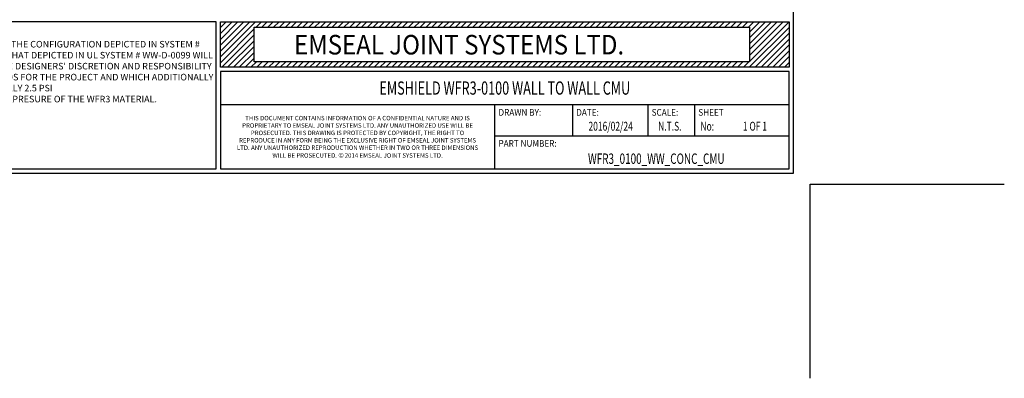
# Model space of a CAD drawing. Extents: x -51 to 2303, y -6 to 3799.
# Drawn here: x -34 to -6, y -6 to 5 of the extents above; entities that cross this region are included whole.
import ezdxf
from ezdxf.enums import TextEntityAlignment as Align

# ---------------------------------------------------------------- set-up
doc = ezdxf.new("R2010")
doc.units = 0
doc.header["$LTSCALE"] = 5
doc.header["$MEASUREMENT"] = 0
doc.layers.get('0').update_dxf_attribs({"linetype": 'CONTINUOUS'})
doc.layers.get('DEFPOINTS').update_dxf_attribs({"linetype": 'CONTINUOUS'})
for name, color, linetype, lineweight in [('TBLOCK-T1', 7, 'CONTINUOUS', 15), ('TBLOCK-T2', 7, 'CONTINUOUS', 18), ('TBLOCK-T3', 241, 'CONTINUOUS', 20), ('TBLOCK-T5', 111, 'CONTINUOUS', 30)]:
    doc.layers.add(name, color=color, linetype=linetype, lineweight=lineweight)
doc.styles.add('ROMANC', font='ROMANC.shx', dxfattribs={"width": 0.7, "height": 3.2})
doc.styles.add('ROMANS', font='romans', dxfattribs={"width": 0.9})
doc.styles.add('ROMANT', font='ROMANT.shx', dxfattribs={"width": 0.9, "height": 6.3})

# ---------------------------------------------------------------- blocks, each defined once
blk = doc.blocks.new('*X11')
at = {"color": 0}
for p, q in [((136.3, 33.06), (144.79, 41.56)), ((136.3, 34.47), (143.38, 41.56)), ((136.3, 35.89), (141.97, 41.56)), ((136.3, 37.3), (140.55, 41.56)), ((136.3, 38.71), (139.14, 41.56)), ((136.3, 40.13), (137.72, 41.56)), ((136.3, 41.54), (136.31, 41.56)), ((144.91, 40.26), (146.21, 41.56)), ((146.32, 40.26), (147.62, 41.56)), ((147.74, 40.26), (149.04, 41.56)), ((149.15, 40.26), (150.45, 41.56)), ((150.56, 40.26), (151.86, 41.56)), ((151.98, 40.26), (153.28, 41.56)), ((153.39, 40.26), (154.69, 41.56)), ((154.81, 40.26), (156.11, 41.56)), ((156.22, 40.26), (157.52, 41.56)), ((157.64, 40.26), (158.94, 41.56)), ((159.05, 40.26), (160.35, 41.56)), ((160.46, 40.26), (161.76, 41.56)), ((161.88, 40.26), (163.18, 41.56)), ((163.29, 40.26), (164.59, 41.56)), ((164.71, 40.26), (166.01, 41.56)), ((166.12, 40.26), (167.42, 41.56)), ((167.54, 40.26), (168.84, 41.56)), ((168.95, 40.26), (170.25, 41.56)), ((170.36, 40.26), (171.66, 41.56)), ((171.78, 40.26), (173.08, 41.56)), ((173.19, 40.26), (174.49, 41.56)), ((174.61, 40.26), (175.91, 41.56)), ((176.02, 40.26), (177.32, 41.56)), ((177.43, 40.26), (178.73, 41.56)), ((178.85, 40.26), (180.15, 41.56)), ((180.26, 40.26), (181.56, 41.56)), ((181.68, 40.26), (182.98, 41.56)), ((183.09, 40.26), (184.39, 41.56)), ((184.51, 40.26), (185.81, 41.56)), ((185.92, 40.26), (187.22, 41.56)), ((187.33, 40.26), (188.63, 41.56)), ((188.75, 40.26), (190.05, 41.56)), ((190.16, 40.26), (191.46, 41.56)), ((191.58, 40.26), (192.88, 41.56)), ((192.99, 40.26), (194.29, 41.56)), ((194.41, 40.26), (195.71, 41.56)), ((195.82, 40.26), (197.12, 41.56)), ((197.23, 40.26), (198.53, 41.56)), ((198.65, 40.26), (199.95, 41.56)), ((200.06, 40.26), (201.36, 41.56)), ((201.48, 40.26), (202.78, 41.56)), ((202.89, 40.26), (204.19, 41.56)), ((204.3, 40.26), (205.6, 41.56)), ((205.72, 40.26), (207.02, 41.56)), ((207.13, 40.26), (208.43, 41.56)), ((208.55, 40.26), (209.85, 41.56)), ((209.96, 40.26), (211.26, 41.56)), ((211.38, 40.26), (212.68, 41.56)), ((212.79, 40.26), (214.09, 41.56)), ((214.2, 40.26), (215.5, 41.56)), ((215.62, 40.26), (216.92, 41.56)), ((217.03, 40.26), (218.33, 41.56)), ((218.45, 40.26), (219.75, 41.56)), ((219.86, 40.26), (221.16, 41.56)), ((221.28, 40.26), (222.58, 41.56)), ((222.69, 40.26), (223.99, 41.56)), ((224.1, 40.26), (225.4, 41.56)), ((225.52, 40.26), (226.82, 41.56)), ((226.93, 40.26), (228.23, 41.56)), ((228.35, 40.26), (229.65, 41.56)), ((229.76, 40.26), (231.06, 41.56)), ((231.17, 40.26), (232.47, 41.56)), ((232.59, 40.26), (233.89, 41.56)), ((234, 40.26), (235.3, 41.56)), ((235.42, 40.26), (236.72, 41.56)), ((236.83, 40.26), (238.13, 41.56)), ((238.25, 40.26), (239.55, 41.56)), ((239.66, 40.26), (240.96, 41.56)), ((241.07, 40.26), (242.37, 41.56)), ((242.49, 40.26), (243.79, 41.56)), ((243.9, 40.26), (245.2, 41.56)), ((245.32, 40.26), (246.62, 41.56)), ((246.73, 40.26), (248.03, 41.56)), ((248.15, 40.26), (249.45, 41.56)), ((249.56, 40.26), (250.86, 41.56)), ((250.97, 40.26), (252.27, 41.56)), ((252.39, 40.26), (253.69, 41.56)), ((253.8, 40.26), (255.1, 41.56)), ((255.22, 40.26), (256.52, 41.56)), ((256.63, 40.26), (257.93, 41.56)), ((258.04, 40.26), (259.34, 41.56)), ((259.46, 40.26), (260.76, 41.56)), ((260.87, 40.26), (262.17, 41.56)), ((262.29, 40.26), (263.59, 41.56)), ((263.7, 40.26), (265, 41.56)), ((263.94, 39.08), (266.42, 41.56)), ((263.94, 37.66), (267.83, 41.56)), ((263.94, 36.25), (269.24, 41.56)), ((263.94, 34.83), (270.66, 41.56)), ((263.94, 33.42), (272.07, 41.56)), ((263.94, 32), (273.49, 41.56)), ((136.3, 31.64), (144.47, 39.82)), ((136.62, 30.56), (144.47, 38.41)), ((263.9, 30.56), (273.55, 40.2)), ((265.32, 30.56), (273.55, 38.79)), ((138.04, 30.56), (144.47, 36.99)), ((266.73, 30.56), (273.55, 37.38)), ((268.14, 30.56), (273.55, 35.96)), ((139.45, 30.56), (144.47, 35.58)), ((140.86, 30.56), (144.47, 34.16)), ((269.56, 30.56), (273.55, 34.55)), ((142.28, 30.56), (144.47, 32.75)), ((143.69, 30.56), (144.99, 31.86)), ((145.11, 30.56), (146.41, 31.86)), ((146.52, 30.56), (147.82, 31.86)), ((147.94, 30.56), (149.24, 31.86)), ((149.35, 30.56), (150.65, 31.86)), ((150.76, 30.56), (152.06, 31.86)), ((152.18, 30.56), (153.48, 31.86)), ((153.59, 30.56), (154.89, 31.86)), ((155.01, 30.56), (156.31, 31.86)), ((156.42, 30.56), (157.72, 31.86)), ((157.84, 30.56), (159.14, 31.86)), ((159.25, 30.56), (160.55, 31.86)), ((160.66, 30.56), (161.96, 31.86)), ((162.08, 30.56), (163.38, 31.86)), ((163.49, 30.56), (164.79, 31.86)), ((164.91, 30.56), (166.21, 31.86)), ((166.32, 30.56), (167.62, 31.86)), ((167.73, 30.56), (169.03, 31.86)), ((169.15, 30.56), (170.45, 31.86)), ((170.56, 30.56), (171.86, 31.86)), ((171.98, 30.56), (173.28, 31.86)), ((173.39, 30.56), (174.69, 31.86)), ((174.81, 30.56), (176.11, 31.86)), ((176.22, 30.56), (177.52, 31.86)), ((177.63, 30.56), (178.93, 31.86)), ((179.05, 30.56), (180.35, 31.86)), ((180.46, 30.56), (181.76, 31.86)), ((181.88, 30.56), (183.18, 31.86)), ((183.29, 30.56), (184.59, 31.86)), ((184.71, 30.56), (186.01, 31.86)), ((186.12, 30.56), (187.42, 31.86)), ((187.53, 30.56), (188.83, 31.86)), ((188.95, 30.56), (190.25, 31.86)), ((190.36, 30.56), (191.66, 31.86)), ((191.78, 30.56), (193.08, 31.86)), ((193.19, 30.56), (194.49, 31.86)), ((194.6, 30.56), (195.9, 31.86)), ((196.02, 30.56), (197.32, 31.86)), ((197.43, 30.56), (198.73, 31.86)), ((198.85, 30.56), (200.15, 31.86)), ((200.26, 30.56), (201.56, 31.86)), ((201.68, 30.56), (202.98, 31.86)), ((203.09, 30.56), (204.39, 31.86)), ((204.5, 30.56), (205.8, 31.86)), ((205.92, 30.56), (207.22, 31.86)), ((207.33, 30.56), (208.63, 31.86)), ((208.75, 30.56), (210.05, 31.86)), ((210.16, 30.56), (211.46, 31.86)), ((211.58, 30.56), (212.88, 31.86)), ((212.99, 30.56), (214.29, 31.86)), ((214.4, 30.56), (215.7, 31.86)), ((215.82, 30.56), (217.12, 31.86)), ((217.23, 30.56), (218.53, 31.86)), ((218.65, 30.56), (219.95, 31.86)), ((220.06, 30.56), (221.36, 31.86)), ((221.47, 30.56), (222.77, 31.86)), ((222.89, 30.56), (224.19, 31.86)), ((224.3, 30.56), (225.6, 31.86)), ((225.72, 30.56), (227.02, 31.86)), ((227.13, 30.56), (228.43, 31.86)), ((228.55, 30.56), (229.85, 31.86)), ((229.96, 30.56), (231.26, 31.86)), ((231.37, 30.56), (232.67, 31.86)), ((232.79, 30.56), (234.09, 31.86)), ((234.2, 30.56), (235.5, 31.86)), ((235.62, 30.56), (236.92, 31.86)), ((237.03, 30.56), (238.33, 31.86)), ((238.45, 30.56), (239.75, 31.86)), ((239.86, 30.56), (241.16, 31.86)), ((241.27, 30.56), (242.57, 31.86)), ((242.69, 30.56), (243.99, 31.86)), ((244.1, 30.56), (245.4, 31.86)), ((245.52, 30.56), (246.82, 31.86)), ((246.93, 30.56), (248.23, 31.86)), ((248.34, 30.56), (249.64, 31.86)), ((249.76, 30.56), (251.06, 31.86)), ((251.17, 30.56), (252.47, 31.86)), ((252.59, 30.56), (253.89, 31.86)), ((254, 30.56), (255.3, 31.86)), ((255.42, 30.56), (256.72, 31.86)), ((256.83, 30.56), (258.13, 31.86)), ((258.24, 30.56), (259.54, 31.86)), ((259.66, 30.56), (260.96, 31.86)), ((261.07, 30.56), (262.37, 31.86)), ((262.49, 30.56), (263.79, 31.86)), ((270.97, 30.56), (273.55, 33.13)), ((272.39, 30.56), (273.55, 31.72))]:
    blk.add_line(p, q, dxfattribs=at)

msp = doc.modelspace()

# ---------------------------------------------------------------- linework, layer by layer
at = {"layer": 'DEFPOINTS'}
for p, q in [((-11.3619, -5.6), (-11.3619, -0.0021)), ((-11.3619, -0.0021), (-5.764, -0.0021))]:
    msp.add_line(p, q, dxfattribs=at)
at = {"layer": 'TBLOCK-T5'}
for p, q in [((-11.8417, 0.3178), (-11.8417, 25.0767)), ((-28.3569, 2.2924), (-11.9612, 2.2924)), ((-20.4487, 0.4373), (-20.4487, 2.2924)), ((-18.2082, 2.2924), (-18.2082, 1.3965)), ((-16.0352, 2.2924), (-16.0352, 1.3965)), ((-14.6899, 2.2924), (-14.6899, 1.3965)), ((-20.4487, 1.3965), (-11.9612, 1.3965)), ((-44.7576, 0.3178), (-11.8417, 0.3178))]:
    msp.add_line(p, q, dxfattribs=at)
for points in [[(-28.4763, 0.4373), (-28.4763, 4.6815), (-44.6381, 4.6815), (-44.6381, 0.4373)], [(-11.9612, 3.3675), (-28.3569, 3.3675), (-28.3569, 4.6815), (-11.9612, 4.6815)], [(-13.1096, 3.5228), (-27.3802, 3.5228), (-27.3802, 4.5262), (-13.1096, 4.5262)], [(-11.9612, 3.248), (-28.3569, 3.248), (-28.3569, 0.4373), (-11.9612, 0.4373)]]:
    msp.add_lwpolyline(points, close=True, dxfattribs=at)

# ---------------------------------------------------------------- block references
at = {"layer": 'TBLOCK-T5', "xscale": 0.1194554870793918, "yscale": 0.1194554870793918, "zscale": 0.1194554870793918}
msp.add_blockref('*X11', (-44.6381, -0.2826), dxfattribs=at)

# ---------------------------------------------------------------- texts
at = {"layer": 'TBLOCK-T1', "attachment_point": 5, "style": 'ROMANS'}
for s, insert, char_height, width in [("EMSEAL'S EMSHIELD WFR3 HAS BEEN TESTED IN ACCORDANCE WITH UL 2079 IN THE CONFIGURATION DEPICTED IN SYSTEM # WW-D-0099. USE OF THIS MATERIAL IN WALL ASSEMBLY CONFIGURATIONS OTHER THAT DEPICTED IN UL SYSTEM # WW-D-0099 WILL NOT ENCUMBER OR LOWER THE RESISTANCE OF THE WALL BUT IS DONE SO AT THE DESIGNERS' DISCRETION AND RESPONSIBILITY FOR DESIGN OF A FIRE RATED WALL ASSEMBLY THAT MEETS APPLICABLE STANDARDS FOR THE PROJECT AND WHICH ADDITIONALLY IS CAPABLE OF RESISTING THE APPROXIMATELY 2.5 PSI \\P(120 LBS PER FOOT OF JOINT BASED ON 4-INCH DEPTH OF SEAL) BACKPRESURE OF THE WFR3 MATERIAL.", (-36.5166, 3.2184), 0.1898525, 16.156628), ('THIS DOCUMENT CONTAINS INFORMATION OF A CONFIDENTIAL NATURE AND IS PROPRIETARY TO EMSEAL JOINT SYSTEMS LTD. ANY UNAUTHORIZED USE WILL BE PROSECUTED. THIS DRAWING IS PROTECTED BY COPYRIGHT, THE RIGHT TO REPRODUCE IN ANY FORM BEING THE EXCLUSIVE RIGHT OF EMSEAL JOINT SYSTEMS LTD. ANY UNAUTHORIZED REPRODUCTION WHETHER IN TWO OR THREE DIMENSIONS WILL BE PROSECUTED. {\\fArial|b0|i0|c0|p34;\\H1.0833x;©\\fMS Shell Dlg 2|b0|i0|c0|p0;\\H0.65385x; \\Fromans|c0;\\H1.4118x;2014 EMSEAL JOINT SYSTEMS LTD.}', (-24.4028, 1.3648), 0.1279528, 7.132902)]:
    msp.add_mtext(s, dxfattribs=dict(at, insert=insert, char_height=char_height, width=width))
at = {"layer": 'TBLOCK-T2', "style": 'ROMANS', "width": 0.9}
for s, height, p in [('DRAWN BY:', 0.19193, (-20.341, 1.9726)), ('DATE:', 0.19193, (-18.1005, 1.9726)), ('SCALE:', 0.19193, (-15.9275, 1.9726)), ('SHEET ', 0.19193, (-14.5823, 1.9726)), ('PART NUMBER:', 0.191929, (-20.341, 1.0766))]:
    msp.add_text(s, height=height, dxfattribs=at).set_placement(p)
at = {"layer": 'TBLOCK-T3', "style": 'ROMANC', "width": 0.7}
for s, height, p in [('EMSHIELD WFR3-0100 WALL TO WALL CMU', 0.382258, (-20.159, 2.7702)), ('WFR3_0100_WW_CONC_CMU', 0.3, (-15.7932, 0.733))]:
    msp.add_text(s, height=height, dxfattribs=at).set_placement(p, align=Align.MIDDLE_CENTER)
for s, p in [('2016/02/24', (-17.1093, 1.5407)), ('1 OF 1', (-12.9502, 1.5407))]:
    msp.add_text(s, height=0.25591, dxfattribs=at).set_placement(p, align=Align.CENTER)
for s, p in [('N.T.S.', (-15.739, 1.5407)), ('No:', (-14.5209, 1.5407))]:
    msp.add_text(s, height=0.25591, dxfattribs=at).set_placement(p)
at = {"layer": 'TBLOCK-T5', "style": 'ROMANT', "width": 0.9}
msp.add_text('EMSEAL JOINT SYSTEMS LTD.', height=0.564427, dxfattribs=at).set_placement((-26.2339, 3.7374))

doc.saveas('drawing.dxf')
